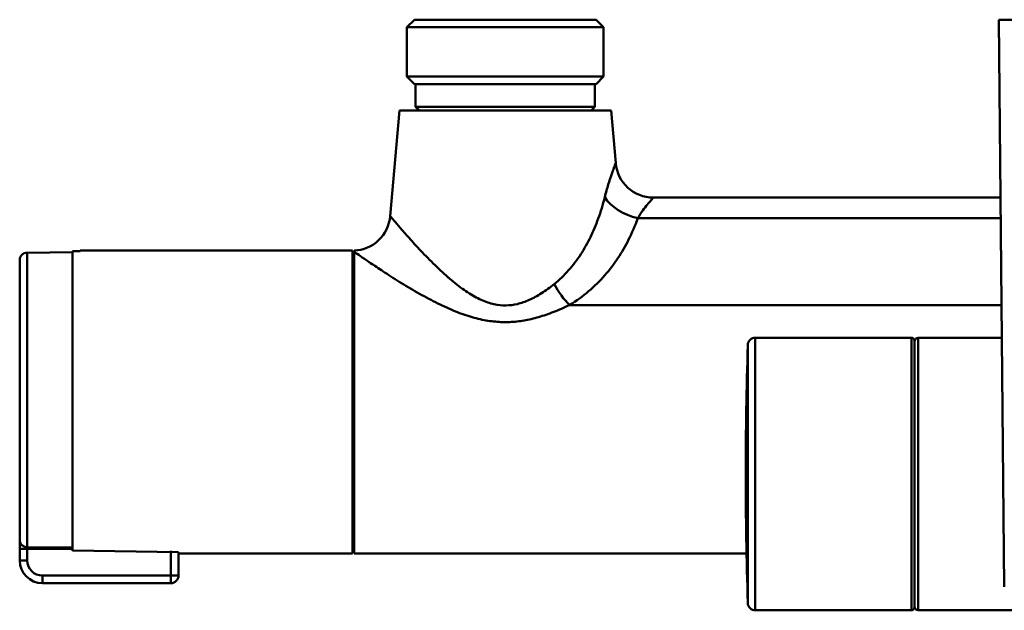
# Model space of a CAD drawing. Units: millimetres. Extents: x 860 to 1236, y 1414 to 1589.
# Drawn here: x 860 to 990, y 1511 to 1589 of the extents above; entities that cross this region are included whole.
import ezdxf

# ---------------------------------------------------------------- set-up
doc = ezdxf.new("R2010")
doc.units = ezdxf.units.MM
doc.header["$LTSCALE"] = 10
for name, color, linetype, lineweight in [('Sketch Geometry(Svedbergs)', 7, 'Continuous', 25), ('Visible Edges(Svedbergs)', 7, 'Continuous', 50), ('Visible Tangent Edges(Svedbergs)', 7, 'Continuous', 50)]:
    doc.layers.add(name, color=color, linetype=linetype, lineweight=lineweight)

msp = doc.modelspace()

# ---------------------------------------------------------------- linework, layer by layer
at = {"layer": 'Sketch Geometry(Svedbergs)', "lineweight": 50}
msp.add_line((881.1, 1519.15), (867.1, 1519.35), dxfattribs=at)
at = {"layer": 'Visible Edges(Svedbergs)'}
for p, q in [((912.3, 1589.47), (911.3, 1588.47)), ((937.3, 1588.47), (911.3, 1588.47)), ((911.3, 1581.97), (911.3, 1588.47)), ((936.3, 1589.47), (912.3, 1589.47)), ((936.3, 1589.47), (937.3, 1588.47)), ((937.3, 1581.97), (937.3, 1588.47)), ((1019.05, 1589.47), (989.55, 1589.47)), ((990.28, 1514.57), (989.55, 1589.47)), ((937.3, 1581.97), (911.3, 1581.97)), ((912.3, 1580.97), (911.3, 1581.97)), ((936.3, 1580.97), (937.3, 1581.97)), ((936.3, 1580.97), (912.3, 1580.97)), ((912.45, 1577.97), (912.45, 1580.97)), ((936.15, 1577.97), (936.15, 1580.97)), ((936.15, 1577.97), (912.45, 1577.97)), ((912.95, 1577.47), (912.45, 1577.97)), ((935.65, 1577.47), (936.15, 1577.97)), ((910.3, 1577.47), (909.08, 1563.53)), ((910.3, 1577.47), (938.3, 1577.47)), ((938.3, 1577.47), (938.9, 1570.53)), ((943.88, 1565.97), (989.78, 1565.97)), ((861.09, 1558.7), (867.1, 1558.75)), ((867.1, 1519.32), (867.1, 1558.91)), ((867.1, 1558.91), (868.1, 1558.91)), ((868.1, 1558.91), (868.1, 1558.97)), ((868.1, 1558.97), (904.1, 1558.97)), ((904.1, 1518.97), (904.1, 1558.97)), ((904.3, 1558.97), (904.3, 1558.83)), ((904.3, 1558.83), (904.3, 1518.97)), ((860.1, 1520.78), (860.1, 1557.7)), ((904.1, 1550.47), (904.3, 1550.47)), ((957.36, 1547.47), (978, 1547.47)), ((978.4, 1511.87), (978.4, 1547.07)), ((989.96, 1547.47), (978.9, 1547.47)), ((904.1, 1527.47), (904.3, 1527.47)), ((860.1, 1519.6), (860.1, 1518.05)), ((881.1, 1519.16), (881.1, 1516.05)), ((881.1, 1518.97), (904.1, 1518.97)), ((904.3, 1518.97), (956.2, 1518.97)), ((863.1, 1515.05), (880.1, 1515.05)), ((957.36, 1511.47), (978, 1511.47)), ((1027.9, 1511.47), (978.9, 1511.47))]:
    msp.add_line(p, q, dxfattribs=at)
for centre, radius, start, end in [((943.88, 1570.97), 5, 185, 270), ((943.88, 1570.97), 7.2, 211.722, 211.7227), ((904.1, 1563.97), 5, 272.2947, 355), ((904.1, 1563.97), 7.2, 339.7321, 339.7339), ((861.1, 1557.7), 1, 90.5, 180), ((904.1, 1563.97), 7.2, 290.6493, 290.6503), ((957.36, 1546.47), 1, 90, 178.1977), ((978, 1547.07), 0.4, 0, 90), ((978.9, 1546.97), 0.5, 90, 180), ((1496.25, 1529.47), 540.15, 178.1931, 181.8069), ((863.1, 1518.05), 3, 180, 270), ((880.1, 1516.05), 1, 270, 0), ((957.36, 1512.47), 1, 181.8023, 270), ((978, 1511.87), 0.4, 270, 0), ((978.9, 1511.97), 0.5, 180, 270)]:
    msp.add_arc(centre, radius, start, end, dxfattribs=at)
msp.add_open_spline([(860.1, 1520.78), (860.1, 1520.78), (860.1, 1520.77), (860.1, 1520.77), (860.1, 1520.75), (860.1, 1520.73), (860.1, 1520.69), (860.1, 1520.68), (860.1, 1520.68), (860.1, 1520.67), (860.1, 1520.63), (860.1, 1520.6), (860.1, 1520.55), (860.1, 1520.53), (860.1, 1520.51), (860.1, 1520.49), (860.1, 1520.45), (860.1, 1520.41), (860.1, 1520.36), (860.1, 1520.33), (860.1, 1520.29), (860.1, 1520.26), (860.1, 1520.22), (860.1, 1520.17), (860.1, 1520.13), (860.1, 1520.08), (860.1, 1520.03), (860.1, 1519.97), (860.1, 1519.94), (860.1, 1519.91), (860.1, 1519.87), (860.1, 1519.81), (860.1, 1519.74), (860.1, 1519.67), (860.1, 1519.65), (860.1, 1519.62), (860.1, 1519.6)], degree=3, knots=[0, 0, 0, 0, 0.010571, 0.010571, 0.010571, 0.166667, 0.166667, 0.166667, 0.200199, 0.200199, 0.200199, 0.333333, 0.333333, 0.333333, 0.389662, 0.389662, 0.389662, 0.5, 0.5, 0.5, 0.579281, 0.579281, 0.579281, 0.666667, 0.666667, 0.666667, 0.768781, 0.768781, 0.768781, 0.833333, 0.833333, 0.833333, 0.958903, 0.958903, 0.958903, 1, 1, 1, 1], dxfattribs=at)
at = {"layer": 'Visible Tangent Edges(Svedbergs)'}
for p, q in [((941.82, 1563.28), (989.8, 1563.28)), ((861.09, 1519.8), (861.09, 1558.7)), ((932.79, 1551.79), (989.92, 1551.79)), ((957.36, 1547.47), (957.36, 1511.47)), ((978, 1511.47), (978, 1547.47)), ((978.9, 1547.47), (978.9, 1511.47)), ((956.37, 1546.5), (956.37, 1529.47)), ((956.37, 1529.47), (956.37, 1529.35)), ((956.37, 1529.35), (956.37, 1512.44)), ((860.1, 1519.6), (861.1, 1519.6)), ((867.1, 1519.74), (861.09, 1519.8)), ((867.1, 1519.55), (861.1, 1519.6)), ((861.1, 1519.6), (861.1, 1518.05)), ((880.1, 1519.32), (880.1, 1516.05)), ((860.1, 1518.05), (861.1, 1518.05)), ((863.1, 1516.05), (880.1, 1516.05)), ((863.1, 1515.05), (863.1, 1516.05)), ((880.1, 1516.05), (881.1, 1516.05)), ((880.1, 1515.05), (880.1, 1516.05))]:
    msp.add_line(p, q, dxfattribs=at)
msp.add_arc((863.1, 1518.05), 2, 180, 270, dxfattribs=at)
for centre, major_axis, ratio, start_param, end_param in [((941.82, 1566.48), (4.71, -1.68), 0.618183, 3.79583, 4.929864), ((941.82, 1566.48), (6.78, -2.42), 0.618183, 4.149708, 4.149721), ((932.79, 1555), (2.57, -4.29), 0.394325, 4.579528, 5.294699), ((932.79, 1555), (3.7, -6.18), 0.394325, 4.633868, 4.633907), ((861.1, 1520.78), (-1, 0), 0.979996, 0.000001, 1.56207), ((861.1, 1519.6), (0.009, -0.2), 0.000036, 1.570805, 2.94124)]:
    msp.add_ellipse(centre, major_axis=major_axis, ratio=ratio, start_param=start_param, end_param=end_param, dxfattribs=at)
for points, knots in [([(938.9, 1570.53), (938.9, 1570.53), (938.88, 1570.48), (938.84, 1570.38), (938.8, 1570.28), (938.74, 1570.12), (938.66, 1569.89), (938.57, 1569.66), (938.46, 1569.36), (938.34, 1568.99), (938.21, 1568.62), (938.06, 1568.18), (937.91, 1567.69), (937.76, 1567.19), (937.6, 1566.65), (937.45, 1566.05)], [0.0000001, 0.0000001, 0.0000001, 0.0000001, 0.2, 0.2, 0.2, 0.4, 0.4, 0.4, 0.6, 0.6, 0.6, 0.8, 0.8, 0.8, 1, 1, 1, 1]), ([(937.45, 1566.05), (937.2, 1565.03), (936.91, 1564.08), (936.59, 1563.2), (936.27, 1562.33), (935.94, 1561.54), (935.56, 1560.77), (935.18, 1559.99), (934.76, 1559.23), (934.28, 1558.49), (933.8, 1557.75), (933.26, 1557.03), (932.68, 1556.37), (932.09, 1555.71), (931.46, 1555.1), (930.78, 1554.56)], [0, 0, 0, 0, 0.2, 0.2, 0.2, 0.4, 0.4, 0.4, 0.6, 0.6, 0.6, 0.8, 0.8, 0.8, 0.9999999, 0.9999999, 0.9999999, 0.9999999]), ([(943.88, 1565.97), (943.88, 1565.97), (943.86, 1565.94), (943.8, 1565.88), (943.74, 1565.81), (943.66, 1565.72), (943.54, 1565.58), (943.41, 1565.44), (943.26, 1565.26), (943.08, 1565.04), (942.9, 1564.82), (942.69, 1564.56), (942.47, 1564.26), (942.26, 1563.96), (942.04, 1563.64), (941.82, 1563.28)], [0.0000001, 0.0000001, 0.0000001, 0.0000001, 0.2, 0.2, 0.2, 0.4, 0.4, 0.4, 0.6, 0.6, 0.6, 0.8, 0.8, 0.8, 1, 1, 1, 1]), ([(930.78, 1554.56), (930.21, 1554.11), (929.64, 1553.7), (929.09, 1553.35), (928.53, 1553), (927.99, 1552.7), (927.46, 1552.46), (926.93, 1552.22), (926.41, 1552.05), (925.91, 1551.92), (925.4, 1551.8), (924.89, 1551.74), (924.38, 1551.73), (923.87, 1551.73), (923.35, 1551.78), (922.8, 1551.9), (922.26, 1552.02), (921.7, 1552.21), (921.11, 1552.47), (920.53, 1552.73), (919.93, 1553.07), (919.32, 1553.47), (918.71, 1553.87), (918.08, 1554.33), (917.44, 1554.86), (916.81, 1555.38), (916.15, 1555.97), (915.5, 1556.58), (914.85, 1557.2), (914.2, 1557.85), (913.59, 1558.48), (912.99, 1559.11), (912.42, 1559.72), (911.93, 1560.26), (911.44, 1560.8), (911.03, 1561.28), (910.67, 1561.68), (910.31, 1562.09), (910.01, 1562.44), (909.77, 1562.72), (909.53, 1562.99), (909.36, 1563.2), (909.25, 1563.33), (909.13, 1563.47), (909.08, 1563.53), (909.08, 1563.53)], [0, 0, 0, 0, 0.066667, 0.066667, 0.066667, 0.133333, 0.133333, 0.133333, 0.2, 0.2, 0.2, 0.266667, 0.266667, 0.266667, 0.333333, 0.333333, 0.333333, 0.4, 0.4, 0.4, 0.466667, 0.466667, 0.466667, 0.533333, 0.533333, 0.533333, 0.6, 0.6, 0.6, 0.666667, 0.666667, 0.666667, 0.733333, 0.733333, 0.733333, 0.8, 0.8, 0.8, 0.866667, 0.866667, 0.866667, 0.933333, 0.933333, 0.933333, 1, 1, 1, 1]), ([(941.82, 1563.28), (941.46, 1562.26), (940.63, 1560.35), (939.25, 1557.98), (937.53, 1555.7), (935.37, 1553.54), (933.7, 1552.33), (932.79, 1551.79)], [0, 0, 0, 0, 0.2, 0.4, 0.6, 0.8, 0.9999999, 0.9999999, 0.9999999, 0.9999999]), ([(932.79, 1551.79), (932.09, 1551.45), (931.39, 1551.14), (930.71, 1550.88), (930.02, 1550.61), (929.35, 1550.38), (928.7, 1550.19), (928.04, 1550), (927.4, 1549.85), (926.78, 1549.74), (926.15, 1549.63), (925.53, 1549.57), (924.91, 1549.54), (924.28, 1549.51), (923.65, 1549.53), (923, 1549.59), (922.35, 1549.65), (921.67, 1549.75), (920.98, 1549.91), (920.28, 1550.06), (919.56, 1550.27), (918.82, 1550.53), (918.09, 1550.78), (917.33, 1551.09), (916.56, 1551.44), (915.78, 1551.79), (914.99, 1552.18), (914.18, 1552.61), (913.38, 1553.04), (912.56, 1553.5), (911.76, 1553.98), (910.96, 1554.45), (910.17, 1554.93), (909.45, 1555.39), (908.73, 1555.85), (908.06, 1556.28), (907.49, 1556.67), (906.91, 1557.05), (906.41, 1557.38), (905.98, 1557.67), (905.56, 1557.96), (905.2, 1558.2), (904.92, 1558.4), (904.64, 1558.59), (904.43, 1558.74), (904.3, 1558.83)], [0, 0, 0, 0, 0.066667, 0.066667, 0.066667, 0.133333, 0.133333, 0.133333, 0.2, 0.2, 0.2, 0.266667, 0.266667, 0.266667, 0.333333, 0.333333, 0.333333, 0.4, 0.4, 0.4, 0.466667, 0.466667, 0.466667, 0.533333, 0.533333, 0.533333, 0.6, 0.6, 0.6, 0.666667, 0.666667, 0.666667, 0.733333, 0.733333, 0.733333, 0.8, 0.8, 0.8, 0.866667, 0.866667, 0.866667, 0.933333, 0.933333, 0.933333, 1, 1, 1, 1])]:
    msp.add_open_spline(points, degree=3, knots=knots, dxfattribs=at)

doc.saveas('drawing.dxf')
